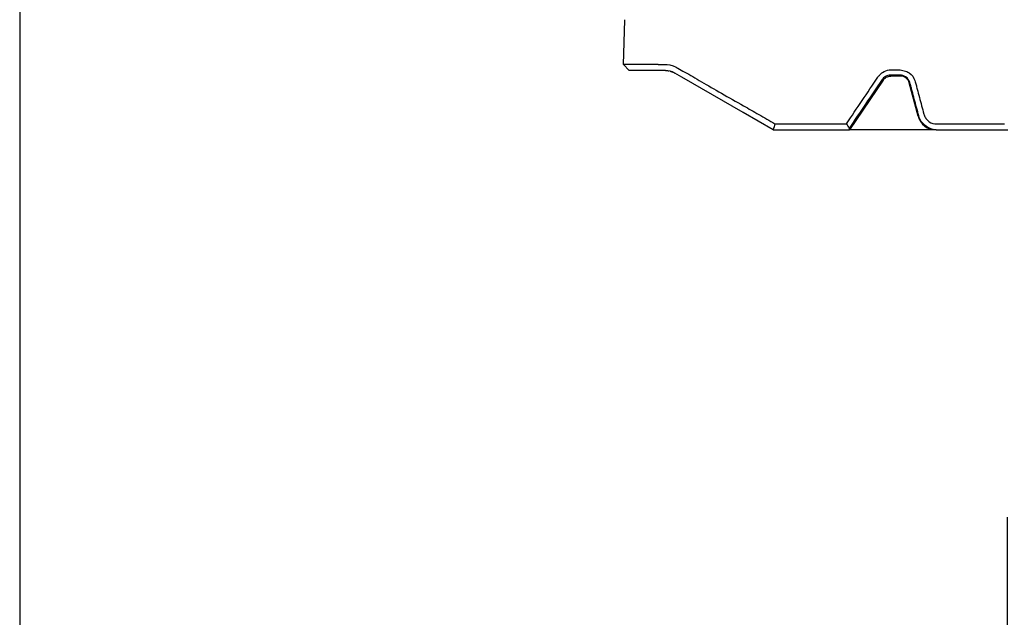
# Model space of a CAD drawing. Units: inches. Extents: x -498 to 909, y 157 to 829.
# Drawn here: x 326 to 329, y 292 to 294 of the extents above; entities that cross this region are included whole.
import ezdxf

# ---------------------------------------------------------------- set-up
doc = ezdxf.new("R2010")
doc.units = ezdxf.units.IN
doc.header["$MEASUREMENT"] = 0
doc.layers.get('Defpoints').update_dxf_attribs({"true_color": 0x737373})
doc.layers.add('1', color=2, linetype='Continuous', lineweight=9)
doc.layers.add('5', color=5, linetype='Continuous', lineweight=30)
doc.layers.add('Op Mech', color=52, linetype='Continuous')
doc.styles.add('ROMANS', font='romans.shx')
doc.dimstyles.new('SMALL + METRIC', dxfattribs={"dimtxt": 0.15, "dimasz": 0.15, "dimexe": 0.15, "dimexo": 0.175, "dimgap": 0.07, "dimtad": 0, "dimdec": 4, "dimzin": 0, "dimdsep": 46, "dimlunit": 5, "dimtxsty": 'ROMANS', "dimblk": 'ARCHTICK', "dimcen": 0.07, "dimclrd": 256, "dimclre": 256, "dimclrt": 256, "dimadec": 0, "dimazin": 0, "dimtfac": 1, "dimtdec": 4, "dimtofl": 0, "dimtmove": 0, "dimatfit": 3, "dimldrblk": 'CLOSEDBLANK', "dimfxl": 1, "dimtfillclr": 3, "dimtolj": 1, "dimtzin": 0, "dimarcsym": 0})

# ---------------------------------------------------------------- blocks, each defined once
blk = doc.blocks.new('_ArchTick')
at = {"color": 0, "linetype": 'ByBlock', "const_width": 0.15}
blk.add_lwpolyline([(-0.5, -0.5), (0.5, 0.5)], dxfattribs=at)
blk = doc.blocks.new('*D508')
at = {"layer": '5', "lineweight": -2, "transparency": 16777216}
for p, q in [((329.0876, 292.7131), (329.0876, 291.8118)), ((332.3376, 292.7131), (332.3376, 291.8118)), ((329.0876, 291.9618), (330.2176, 291.9618)), ((332.3376, 291.9618), (331.2076, 291.9618))]:
    blk.add_line(p, q, dxfattribs=at)
at = {"layer": 'Defpoints', "color": 0, "transparency": 16777216}
for p in [(329.0876, 292.8881), (332.3376, 292.8881), (332.3376, 291.9618)]:
    blk.add_point(p, dxfattribs=at)
at = {"layer": '5', "lineweight": -2, "transparency": 16777216, "xscale": 0.15, "yscale": 0.15, "zscale": 0.15, "rotation": 180}
blk.add_blockref('_ArchTick', (329.0876, 291.9618), dxfattribs=at)
at = {"layer": '5', "lineweight": -2, "transparency": 16777216, "xscale": 0.15, "yscale": 0.15, "zscale": 0.15}
blk.add_blockref('_ArchTick', (332.3376, 291.9618), dxfattribs=at)
at = {"layer": '5', "transparency": 16777216, "insert": (330.7126, 291.9618), "char_height": 0.15, "attachment_point": 5, "style": 'ROMANS'}
blk.add_mtext('\\A1;3{\\H1x;\\S1/4;} [83]', dxfattribs=at)
blk = doc.blocks.new('_ClosedBlank')
at = {"color": 0, "linetype": 'ByBlock', "lineweight": -2}
for p, q in [((-1, 0.167), (0, 0)), ((-1, 0.167), (-1, -0.167)), ((0, 0), (-1, -0.167))]:
    blk.add_line(p, q, dxfattribs=at)
blk = doc.blocks.new('HD Operator')
at = {"layer": 'Op Mech', "linetype": 'Continuous', "lineweight": 30}
for p, q in [((0.35, 1.1328), (0.355, 1.2769)), ((0.3692, 1.1128), (0.35, 1.1328)), ((0.4625, 1.1328), (0.35, 1.1328)), ((0.4625, 1.1328), (0.4679, 1.1328)), ((0.4679, 1.1328), (0.4831, 1.1328)), ((0.4817, 1.1128), (0.3692, 1.1128)), ((0.4869, 1.1128), (0.4817, 1.1128)), ((0.54, 1.0913), (0.5168, 1.1047)), ((0.7394, 0.9762), (0.54, 1.0913)), ((1.2503, 1.0948), (1.2192, 1.0948)), ((1.1943, 1.0815), (1.0852, 0.9198)), ((1.3083, 0.9642), (1.2793, 1.0725)), ((0.8372, 0.9198), (0.7394, 0.9762)), ((0.8421, 0.9398), (1.0754, 0.9398)), ((0.8372, 0.9198), (1.0842, 0.9198)), ((1.0842, 0.9198), (1.0852, 0.9198)), ((1.3663, 0.9198), (1.0842, 0.9198)), ((1.3663, 0.9198), (1.6002, 0.9198))]:
    blk.add_line(p, q, dxfattribs=at)
at = {"layer": 'Op Mech', "linetype": 'Continuous'}
for p, q in [((0.355, 1.2769), (0.355, 1.278)), ((1.2503, 1.0948), (1.2503, 1.0948))]:
    blk.add_line(p, q, dxfattribs=at)
at = {"layer": 'Op Mech', "linetype": 'Continuous', "lineweight": 30}
for centre, radius, start, end in [((0.4869, 1.0528), 0.06, 60, 90), ((1.2503, 1.0648), 0.03, 15, 87.8778), ((1.3663, 0.9798), 0.06, 195, 270)]:
    blk.add_arc(centre, radius, start, end, dxfattribs=at)
at = {"layer": 'Op Mech', "linetype": 'Continuous'}
for centre, radius, start, end in [((1.2503, 1.0647), 0.0301, 89.8561, 89.9262), ((1.2503, 1.0646), 0.0302, 89.794, 89.864), ((1.2503, 1.0646), 0.0302, 89.7164, 89.7864), ((1.2503, 1.0646), 0.0302, 89.6387, 89.7088), ((1.2503, 1.0646), 0.0302, 89.5767, 89.6468), ((1.2503, 1.0646), 0.0302, 89.5148, 89.5849), ((1.2503, 1.0646), 0.0302, 89.4375, 89.5076), ((1.2503, 1.0646), 0.0302, 89.36, 89.4302), ((1.2503, 1.0646), 0.0302, 89.2983, 89.3685), ((1.2503, 1.0646), 0.0302, 89.221, 89.2913), ((1.2503, 1.0646), 0.0302, 89.1593, 89.2295), ((1.2503, 1.0646), 0.0302, 89.0823, 89.1525), ((1.2503, 1.0646), 0.0302, 89.0206, 89.0909), ((1.2503, 1.0646), 0.0301, 88.9439, 89.0144), ((1.2503, 1.0646), 0.0302, 88.8664, 88.9367), ((1.2503, 1.0644), 0.0304, 88.8051, 88.875), ((1.2503, 1.0646), 0.0301, 88.7291, 88.7996), ((1.2503, 1.0652), 0.0296, 88.6536, 88.7257), ((1.2503, 1.0645), 0.0303, 88.5878, 88.6578), ((1.2502, 1.0625), 0.0323, 88.5201, 88.5854), ((1.2503, 1.0651), 0.0297, 88.4488, 88.521), ((1.2504, 1.0693), 0.0255, 88.3571, 88.4432), ((1.2503, 1.0632), 0.0316, 88.3117, 88.377), ((1.2487, 1.0111), 0.0837, 88.2985, 88.3208), ((1.2504, 1.0688), 0.026, 88.1318, 88.2242), ((1.2505, 1.0715), 0.0232, 87.974, 88.1331), ((1.2492, 1.0325), 0.0623, 87.953, 88.0307)]:
    blk.add_arc(centre, radius, start, end, dxfattribs=at)
at = {"layer": 'Op Mech', "linetype": 'Continuous', "lineweight": 30}
for points in [[(0.4831, 1.1328), (0.4942, 1.1328), (0.508, 1.1306), (0.5216, 1.1232)], [(0.4869, 1.1128), (0.4906, 1.1128), (0.4943, 1.1124), (0.4979, 1.1117)], [(0.5028, 1.1104), (0.5046, 1.1101), (0.5064, 1.1095), (0.5083, 1.1086)], [(1.0754, 0.9398), (1.1091, 0.9901), (1.143, 1.0405), (1.1771, 1.0908)], [(1.2496, 1.0978), (1.2492, 1.0978), (1.2488, 1.0978), (1.2485, 1.0978)], [(1.1909, 1.0834), (1.1551, 1.0304), (1.1193, 0.9774), (1.0836, 0.9245)], [(0.8421, 0.9398), (0.8403, 0.9332), (0.839, 0.9265), (0.8372, 0.9198)], [(1.0754, 0.9398), (1.0781, 0.9347), (1.0808, 0.9296), (1.0836, 0.9245)], [(1.0836, 0.9245), (1.0839, 0.9228), (1.0845, 0.9212), (1.0842, 0.9198)]]:
    blk.add_open_spline(points, degree=3, dxfattribs=at)
for points, knots in [([(0.5216, 1.1232), (0.5234, 1.1223), (0.5251, 1.1212), (0.534, 1.1164), (0.5415, 1.1122), (0.566, 1.0984), (0.5843, 1.0879), (0.6446, 1.0529), (0.6909, 1.0257), (0.7409, 0.9981)], [3.001282, 3.001282, 3.001282, 3.001282, 3.31578, 3.31578, 4.549876, 4.549876, 7.120475, 7.120475, 12.438112, 12.438112, 12.438112, 12.438112]), ([(0.5017, 1.1107), (0.5055, 1.1099), (0.5096, 1.1085), (0.5149, 1.1058), (0.5159, 1.1053), (0.5169, 1.1047)], [0.3616134, 0.3616134, 0.3616134, 0.3616134, 0.6116234, 0.6116234, 0.6690269, 0.6690269, 0.6690269, 0.6690269]), ([(1.1771, 1.0908), (1.1791, 1.0937), (1.1814, 1.0965), (1.1865, 1.1019), (1.1895, 1.1044), (1.199, 1.1111), (1.2064, 1.1141), (1.2141, 1.1146)], [2, 2, 2, 2, 2.392517, 2.392517, 2.822976, 2.822976, 3.690993, 3.690993, 3.690993, 3.690993]), ([(1.2184, 1.0978), (1.213, 1.0978), (1.2072, 1.0965), (1.1977, 1.0911), (1.1937, 1.0874), (1.1909, 1.0834)], [2, 2, 2, 2, 4.443216, 4.443216, 6.405983, 6.405983, 6.405983, 6.405983]), ([(1.1943, 1.0815), (1.1969, 1.0854), (1.2005, 1.0887), (1.209, 1.0935), (1.2142, 1.0948), (1.2192, 1.0948)], [2.162742, 2.162742, 2.162742, 2.162742, 4.238871, 4.238871, 6.519345, 6.519345, 6.519345, 6.519345]), ([(1.2141, 1.1146), (1.2195, 1.1149), (1.2249, 1.1148), (1.2354, 1.1148), (1.2404, 1.1148), (1.2454, 1.1148)], [2, 2, 2, 2, 2.602036, 2.602036, 3.157489, 3.157489, 3.157489, 3.157489]), ([(1.2485, 1.0978), (1.2434, 1.0978), (1.2331, 1.0978), (1.2232, 1.0978), (1.2184, 1.0978)], [2, 2, 2, 2, 3.939875, 5.915302, 5.915302, 5.915302, 5.915302]), ([(1.2454, 1.1148), (1.2511, 1.1148), (1.2567, 1.1138), (1.2682, 1.1107), (1.2739, 1.1082), (1.2877, 1.099), (1.2947, 1.0902), (1.2976, 1.0799)], [2, 2, 2, 2, 2.557259, 2.557259, 3.164342, 3.164342, 4.191469, 4.191469, 4.191469, 4.191469]), ([(1.2813, 1.0734), (1.2793, 1.0809), (1.2743, 1.0882), (1.2644, 1.0944), (1.2615, 1.0957), (1.2554, 1.0974), (1.2524, 1.0978), (1.2496, 1.0978)], [2, 2, 2, 2, 5.825671, 5.825671, 7.198983, 7.198983, 8.569418, 8.569418, 8.569418, 8.569418]), ([(1.3104, 0.9651), (1.3055, 0.9834), (1.2982, 1.0103), (1.2898, 1.0416), (1.2851, 1.0595), (1.2826, 1.0687), (1.2813, 1.0734)], [2, 2, 2, 2, 10.392601, 14.338609, 16.362468, 18.567652, 18.567652, 18.567652, 18.567652]), ([(1.2976, 1.0799), (1.299, 1.0753), (1.3001, 1.0707), (1.3026, 1.0616), (1.3038, 1.0571), (1.3074, 1.0436), (1.3098, 1.0346), (1.317, 1.0076), (1.3219, 0.9896), (1.3267, 0.9715)], [2, 2, 2, 2, 2.457964, 2.457964, 2.903294, 2.903294, 3.794927, 3.794927, 5.582033, 5.582033, 5.582033, 5.582033]), ([(0.7409, 0.9981), (0.7572, 0.9887), (0.7908, 0.9695), (0.8246, 0.9499), (0.8421, 0.9398)], [3.37263, 3.37263, 3.37263, 3.37263, 5.347893, 7.441938, 7.441938, 7.441938, 7.441938]), ([(1.3663, 0.9198), (1.3602, 0.9205), (1.3478, 0.9233), (1.3307, 0.933), (1.3175, 0.9471), (1.3121, 0.9588), (1.3104, 0.9651)], [2, 2, 2, 2, 4.884597, 7.558047, 10.036721, 12.630235, 12.630235, 12.630235, 12.630235]), ([(1.3267, 0.9715), (1.3278, 0.9675), (1.3295, 0.9636), (1.3337, 0.9563), (1.3362, 0.953), (1.3454, 0.9443), (1.3535, 0.9402), (1.3621, 0.9398)], [2, 2, 2, 2, 2.405955, 2.405955, 2.809713, 2.809713, 3.650404, 3.650404, 3.650404, 3.650404]), ([(1.3621, 0.9398), (1.3668, 0.9397), (1.3714, 0.9398), (1.3809, 0.9398), (1.3858, 0.9398), (1.4005, 0.9398), (1.4103, 0.9398), (1.4398, 0.9398), (1.4595, 0.9398), (1.5157, 0.9398), (1.5523, 0.9398), (1.5889, 0.9398)], [2, 2, 2, 2, 2.503928, 2.503928, 3.039263, 3.039263, 4.109546, 4.109546, 6.248343, 6.248343, 10.199164, 10.199164, 10.199164, 10.199164])]:
    blk.add_open_spline(points, degree=3, knots=knots, dxfattribs=at)

msp = doc.modelspace()

# ---------------------------------------------------------------- linework, layer by layer
at = {"layer": 'Defpoints'}
msp.add_lwpolyline([(325.8774, 308.41955), (325.8774, 270.23572), (354.82673, 270.23572), (354.82673, 308.41955)], close=True, dxfattribs=at)

# ---------------------------------------------------------------- block references
at = {"layer": '1'}
msp.add_blockref('HD Operator', (327.49009, 293.05205), dxfattribs=at)

# ---------------------------------------------------------------- dimensions: what is measured, and where the dimension line sits
at = {"layer": '5'}
dim = msp.add_linear_dim(base=(332.33755, 291.96178), p1=(329.08755, 292.88813), p2=(332.33755, 292.88813), dimstyle='SMALL + METRIC', dxfattribs=at)
dim.commit()
dim.dimension.update_dxf_attribs({"geometry": '*D508', "text_midpoint": (330.71255, 291.96178)})

doc.saveas('drawing.dxf')
